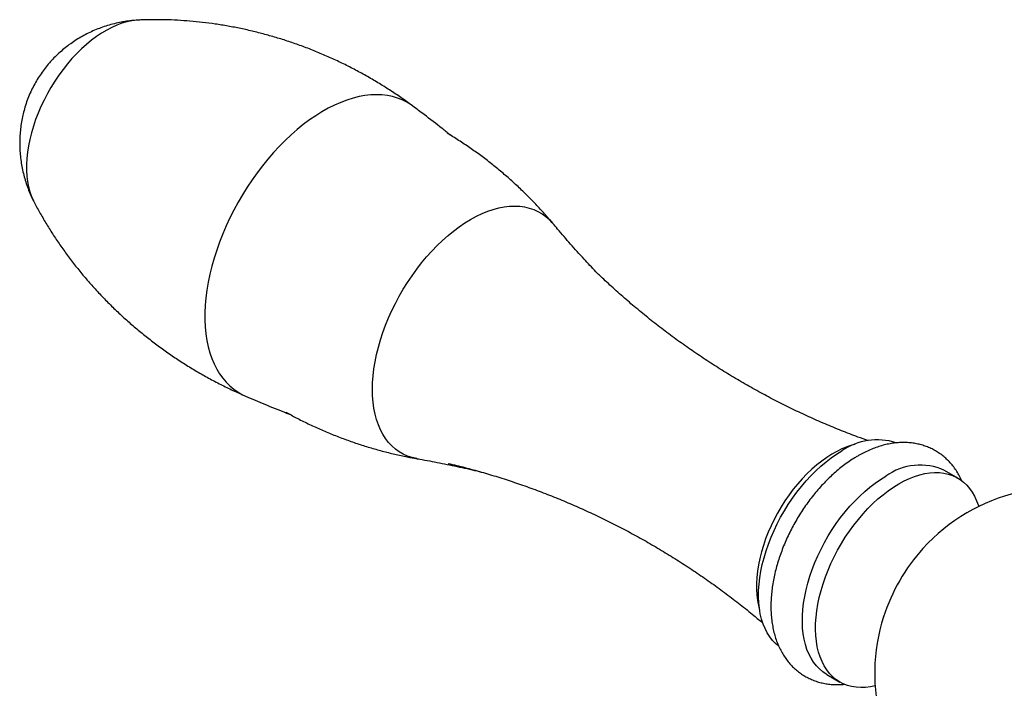
# Model space of a CAD drawing. Units: millimetres. Extents: x 40 to 845, y 51 to 1148.
# Drawn here: x 448 to 527, y 319 to 373 of the extents above; entities that cross this region are included whole.
import ezdxf

# ---------------------------------------------------------------- set-up
doc = ezdxf.new("R2010")
doc.units = ezdxf.units.MM
doc.header["$LTSCALE"] = 4

msp = doc.modelspace()

# ---------------------------------------------------------------- linework, layer by layer
at = {"color": 7, "linetype": 'Continuous', "lineweight": 25}
for p, q in [((523.168, 336.065), (522.107, 336.677)), ((517.179, 324.848), (517.189, 324.879)), ((512.608, 320.222), (513.669, 319.61))]:
    msp.add_line(p, q, dxfattribs=at)
at = {"color": 7, "linetype": 'Continuous', "lineweight": 25, "flags": 128}
for points in [[(457.195, 372.995), (456.932, 372.982), (456.548, 372.933), (456.155, 372.851), (455.755, 372.734), (455.349, 372.584), (454.94, 372.402), (454.528, 372.187), (454.116, 371.942), (453.705, 371.666), (453.297, 371.361), (452.894, 371.029), (452.498, 370.671), (452.109, 370.288), (451.73, 369.882), (451.363, 369.454), (451.008, 369.007), (450.668, 368.542), (450.343, 368.062), (450.036, 367.567), (449.747, 367.061), (449.477, 366.545), (449.228, 366.022), (449.001, 365.494), (448.797, 364.963), (448.617, 364.43), (448.461, 363.9), (448.329, 363.373), (448.224, 362.852), (448.144, 362.339), (448.091, 361.836), (448.064, 361.346), (448.064, 360.87), (448.091, 360.41), (448.144, 359.969), (448.224, 359.548), (448.329, 359.149), (448.461, 358.774), (448.61, 358.437)], [(457.095, 372.992), (456.932, 372.982), (456.548, 372.933), (456.155, 372.851), (455.755, 372.734), (455.349, 372.584), (454.94, 372.402), (454.528, 372.187), (454.116, 371.942), (453.705, 371.666), (453.297, 371.361), (452.894, 371.029), (452.498, 370.671), (452.109, 370.288), (451.73, 369.882), (451.363, 369.454), (451.008, 369.007), (450.668, 368.542), (450.343, 368.062), (450.036, 367.567), (449.747, 367.061), (449.477, 366.545), (449.228, 366.022), (449.001, 365.494), (448.797, 364.963), (448.617, 364.43), (448.461, 363.9), (448.329, 363.373), (448.224, 362.852), (448.144, 362.339), (448.091, 361.836), (448.064, 361.346), (448.064, 360.87), (448.091, 360.41), (448.144, 359.969), (448.224, 359.548), (448.329, 359.149), (448.461, 358.774), (448.617, 358.423), (448.649, 358.361)], [(514.904, 338.771), (514.634, 338.702), (514.234, 338.572), (513.829, 338.408), (513.422, 338.212), (513.013, 337.984), (512.604, 337.724), (512.197, 337.435), (511.795, 337.117), (511.398, 336.772), (511.009, 336.402), (510.629, 336.007), (510.26, 335.59), (509.904, 335.153), (509.561, 334.696), (509.234, 334.224), (508.924, 333.736), (508.633, 333.237), (508.361, 332.727), (508.109, 332.209), (507.88, 331.685), (507.673, 331.158), (507.491, 330.63), (507.332, 330.103), (507.2, 329.579), (507.093, 329.062), (507.012, 328.552), (506.958, 328.052), (506.931, 327.565), (506.931, 327.093), (506.958, 326.637), (507.012, 326.2), (507.093, 325.783), (507.192, 325.412)], [(508.727, 322.494), (508.476, 322.707), (508.229, 322.965), (508.004, 323.254), (507.803, 323.571), (507.626, 323.917), (507.474, 324.289), (507.347, 324.686), (507.247, 325.106), (507.173, 325.548), (507.126, 326.01), (507.105, 326.49), (507.112, 326.986), (507.146, 327.496), (507.206, 328.019), (507.294, 328.551), (507.407, 329.091), (507.547, 329.637), (507.711, 330.186), (507.901, 330.736), (508.114, 331.285), (508.35, 331.831), (508.608, 332.372), (508.887, 332.905), (509.186, 333.429), (509.504, 333.94), (509.839, 334.438), (510.19, 334.92), (510.556, 335.384), (510.935, 335.828), (511.325, 336.251), (511.726, 336.651), (512.135, 337.025), (512.551, 337.374), (512.972, 337.695), (513.396, 337.986), (513.822, 338.248)], [(512.608, 320.222), (512.57, 320.245), (512.281, 320.439), (512.012, 320.666), (511.765, 320.924), (511.54, 321.213), (511.339, 321.53), (511.162, 321.876), (511.009, 322.248), (510.883, 322.645), (510.782, 323.065), (510.708, 323.507), (510.661, 323.969), (510.641, 324.449), (510.648, 324.945), (510.681, 325.455), (510.742, 325.978), (510.829, 326.51), (510.943, 327.05), (511.082, 327.596), (511.247, 328.145), (511.436, 328.695), (511.649, 329.244), (511.886, 329.79), (512.144, 330.331), (512.423, 330.864), (512.722, 331.388), (513.04, 331.899), (513.375, 332.397), (513.726, 332.879), (514.091, 333.343), (514.47, 333.787), (514.861, 334.21), (515.261, 334.61), (515.67, 334.984), (516.086, 335.333), (516.507, 335.654), (516.931, 335.945), (517.357, 336.207)], [(518.418, 335.595), (518.844, 335.825), (519.269, 336.023), (519.689, 336.188), (520.105, 336.32), (520.514, 336.417), (520.915, 336.48), (521.305, 336.508), (521.684, 336.501), (522.05, 336.46), (522.401, 336.383), (522.736, 336.272), (523.054, 336.128), (523.353, 335.949), (523.632, 335.739), (523.89, 335.496), (524.126, 335.222), (524.339, 334.919), (524.529, 334.587), (524.693, 334.228), (524.833, 333.844), (524.857, 333.766)], [(516.504, 319.297), (516.121, 319.222), (515.725, 319.176), (515.34, 319.166), (514.967, 319.19), (514.609, 319.249), (514.266, 319.343), (513.939, 319.471), (513.631, 319.632), (513.341, 319.827), (513.073, 320.054), (512.825, 320.312), (512.601, 320.6), (512.399, 320.918), (512.222, 321.264), (512.07, 321.636), (511.943, 322.033), (511.843, 322.453), (511.769, 322.895), (511.722, 323.357), (511.701, 323.837), (511.708, 324.333), (511.742, 324.843), (511.803, 325.365), (511.89, 325.898), (512.004, 326.438), (512.143, 326.983), (512.308, 327.532), (512.497, 328.083), (512.71, 328.632), (512.946, 329.178), (513.204, 329.719), (513.483, 330.252), (513.782, 330.775), (514.1, 331.287), (514.435, 331.785), (514.786, 332.267), (515.152, 332.731), (515.531, 333.175), (515.921, 333.598), (516.322, 333.997), (516.731, 334.372), (517.147, 334.72), (517.568, 335.041), (517.992, 335.333), (518.418, 335.595)]]:
    msp.add_lwpolyline(points, dxfattribs=at)
at = {"color": 8, "linetype": 'Continuous', "lineweight": 25, "flags": 128}
for points in [[(479.22, 366.054), (479.091, 366.147), (478.741, 366.365), (478.372, 366.551), (477.985, 366.704), (477.582, 366.822), (477.164, 366.907), (476.731, 366.958), (476.285, 366.974), (475.827, 366.956), (475.358, 366.903), (474.881, 366.816), (474.395, 366.695), (473.902, 366.541), (473.405, 366.353), (472.903, 366.133), (472.399, 365.88), (471.894, 365.596), (471.389, 365.282), (470.886, 364.938), (470.387, 364.565), (469.891, 364.164), (469.402, 363.737), (468.92, 363.284), (468.447, 362.808), (467.983, 362.308), (467.531, 361.787), (467.092, 361.246), (466.666, 360.687), (466.255, 360.11), (465.86, 359.519), (465.482, 358.913), (465.123, 358.296), (464.782, 357.669), (464.462, 357.033), (464.163, 356.39), (463.886, 355.742), (463.632, 355.092), (463.401, 354.44), (463.193, 353.788), (463.011, 353.139), (462.854, 352.494), (462.722, 351.855), (462.616, 351.223), (462.536, 350.601), (462.483, 349.991), (462.456, 349.393), (462.456, 348.809), (462.483, 348.242), (462.536, 347.693), (462.616, 347.163), (462.722, 346.654), (462.854, 346.167), (463.011, 345.704), (463.193, 345.265), (463.401, 344.853), (463.632, 344.467), (463.886, 344.11), (464.163, 343.783), (464.462, 343.485), (464.782, 343.219), (465.123, 342.984), (465.482, 342.782), (465.721, 342.67)], [(479.563, 337.62), (479.533, 337.626), (479.156, 337.713), (478.795, 337.834), (478.451, 337.989), (478.125, 338.177), (477.819, 338.398), (477.533, 338.65), (477.269, 338.933), (477.028, 339.246), (476.809, 339.588), (476.614, 339.957), (476.444, 340.353), (476.3, 340.775), (476.18, 341.219), (476.087, 341.686), (476.02, 342.174), (475.98, 342.68), (475.967, 343.204), (475.98, 343.744), (476.02, 344.296), (476.087, 344.861), (476.18, 345.436), (476.3, 346.018), (476.444, 346.606), (476.614, 347.199), (476.809, 347.793), (477.028, 348.387), (477.269, 348.979), (477.533, 349.567), (477.819, 350.149), (478.125, 350.723), (478.451, 351.287), (478.795, 351.839), (479.156, 352.378), (479.533, 352.9), (479.925, 353.406), (480.33, 353.892), (480.748, 354.358), (481.176, 354.801), (481.613, 355.221), (482.057, 355.615), (482.508, 355.983), (482.964, 356.323), (483.423, 356.634), (483.883, 356.915), (484.343, 357.166), (484.802, 357.384), (485.258, 357.57), (485.709, 357.723), (486.153, 357.842), (486.59, 357.927), (487.018, 357.978), (487.436, 357.994), (487.841, 357.976), (488.233, 357.923), (488.61, 357.835), (488.971, 357.714), (489.315, 357.559), (489.641, 357.371), (489.947, 357.151), (490.233, 356.898), (490.497, 356.615), (490.516, 356.592)]]:
    msp.add_lwpolyline(points, dxfattribs=at)
at = {"color": 7, "linetype": 'Continuous', "lineweight": 25}
for centre, radius, start, end in [((516.671, 334.162), 4.981, 72.25012, 124.88368), ((520.134, 332.388), 4.721, 65.29274, 126.01772), ((531.488, 320.292), 15.017, 0, 137.78993), ((531.488, 320.292), 15.017, 162.21545, 0)]:
    msp.add_arc(centre, radius, start, end, dxfattribs=at)
at = {"color": 8, "linetype": 'Continuous', "lineweight": 25}
msp.add_arc((531.719, 320.159), 15.277, 138.00152, 162.00386, dxfattribs=at)
at = {"color": 7, "linetype": 'Continuous', "lineweight": 25}
for points, knots in [([(457.011, 372.985), (456.857, 372.974), (456.513, 372.951), (455.983, 372.877), (455.424, 372.771), (454.873, 372.635), (454.334, 372.471), (453.807, 372.279), (453.293, 372.06), (452.795, 371.815), (452.313, 371.545), (451.848, 371.25), (451.401, 370.932), (450.973, 370.591), (450.566, 370.228), (450.179, 369.843), (449.814, 369.436), (449.471, 369.008), (449.151, 368.558), (448.854, 368.087), (448.582, 367.592), (448.336, 367.073), (448.117, 366.531), (447.935, 365.987), (447.788, 365.444), (447.675, 364.909), (447.59, 364.366), (447.536, 363.817), (447.511, 363.264), (447.516, 362.707), (447.552, 362.15), (447.617, 361.595), (447.713, 361.041), (447.839, 360.493), (447.994, 359.95), (448.18, 359.416), (448.382, 358.912), (448.537, 358.593), (448.61, 358.444)], [0, 0, 0, 0, 0.023142, 0.051836, 0.080387, 0.108793, 0.137054, 0.165172, 0.193148, 0.220988, 0.248697, 0.276288, 0.303776, 0.331181, 0.358531, 0.385863, 0.41322, 0.440663, 0.468267, 0.496128, 0.524359, 0.553061, 0.582304, 0.612134, 0.639393, 0.666801, 0.694344, 0.722011, 0.749792, 0.777676, 0.805654, 0.833719, 0.861861, 0.890075, 0.918352, 0.946686, 0.97507, 1, 1, 1, 1]), ([(479.221, 366.052), (479.199, 366.069), (478.885, 366.309), (478.26, 366.747), (477.344, 367.363), (476.408, 367.948), (475.455, 368.504), (474.488, 369.029), (473.506, 369.523), (472.513, 369.986), (471.509, 370.417), (470.495, 370.815), (469.474, 371.18), (468.448, 371.512), (467.417, 371.811), (466.384, 372.077), (465.35, 372.31), (464.317, 372.509), (463.287, 372.676), (462.263, 372.809), (461.245, 372.911), (460.237, 372.98), (459.24, 373.019), (458.257, 373.025), (457.541, 373.014), (457.156, 372.993), (457.091, 372.99)], [0, 0, 0, 0, 0.003401, 0.049547, 0.095663, 0.141736, 0.187756, 0.233711, 0.279587, 0.325372, 0.371055, 0.416625, 0.462068, 0.507373, 0.552524, 0.597506, 0.642302, 0.686895, 0.731263, 0.775385, 0.819235, 0.862785, 0.906007, 0.948864, 0.991321, 1, 1, 1, 1]), ([(482.241, 363.714), (482.019, 363.894), (481.325, 364.455), (480.318, 365.235), (479.523, 365.824), (479.219, 366.05)], [0, 0, 0, 0, 0.224135, 0.702568, 1, 1, 1, 1]), ([(490.515, 356.588), (490.411, 356.713), (490.082, 357.111), (489.497, 357.76), (488.763, 358.536), (488, 359.289), (487.21, 360.021), (486.396, 360.729), (485.559, 361.412), (484.699, 362.068), (483.819, 362.698), (482.917, 363.297), (482.304, 363.688), (481.987, 363.872), (481.983, 363.874)], [0, 0, 0, 0, 0.043945, 0.139052, 0.234348, 0.329786, 0.42532, 0.520912, 0.616525, 0.712129, 0.807694, 0.903192, 0.998597, 1, 1, 1, 1]), ([(448.65, 358.368), (448.722, 358.226), (448.948, 357.786), (449.363, 357.055), (449.893, 356.173), (450.46, 355.298), (451.059, 354.432), (451.692, 353.577), (452.357, 352.736), (453.052, 351.91), (453.777, 351.103), (454.531, 350.314), (455.312, 349.547), (456.119, 348.803), (456.951, 348.082), (457.806, 347.386), (458.683, 346.716), (459.582, 346.074), (460.499, 345.459), (461.435, 344.874), (462.388, 344.318), (463.355, 343.793), (464.337, 343.3), (465.127, 342.927), (465.593, 342.729), (465.724, 342.674)], [0, 0, 0, 0, 0.021081, 0.065491, 0.11025, 0.155305, 0.200609, 0.246122, 0.291807, 0.337631, 0.383567, 0.429589, 0.475674, 0.521803, 0.567959, 0.614125, 0.660286, 0.706429, 0.752542, 0.798612, 0.844629, 0.890581, 0.936454, 0.982236, 1, 1, 1, 1]), ([(493.98, 352.703), (493.662, 353.041), (492.971, 353.776), (491.945, 354.924), (491.109, 355.883), (490.645, 356.442), (490.521, 356.592)], [0, 0, 0, 0, 0.265099, 0.576795, 0.886925, 1, 1, 1, 1]), ([(515.966, 339.064), (515.683, 339.165), (514.955, 339.423), (513.787, 339.878), (512.465, 340.423), (511.15, 341.004), (509.846, 341.616), (508.555, 342.26), (507.277, 342.935), (506.015, 343.64), (504.77, 344.375), (503.545, 345.137), (502.34, 345.927), (501.158, 346.742), (499.999, 347.581), (498.865, 348.443), (497.759, 349.327), (496.679, 350.23), (495.63, 351.153), (494.721, 351.983), (494.175, 352.514), (493.958, 352.724)], [0, 0, 0, 0, 0.034744, 0.089488, 0.144332, 0.199251, 0.254225, 0.309231, 0.364249, 0.41926, 0.474244, 0.529182, 0.58405, 0.63883, 0.693503, 0.74805, 0.802451, 0.856685, 0.91073, 0.964564, 1, 1, 1, 1]), ([(465.722, 342.671), (466.239, 342.45), (467.313, 341.992), (468.499, 341.511), (469.17, 341.256), (469.276, 341.216)], [0, 0, 0, 0, 0.43871, 0.911458, 1, 1, 1, 1]), ([(468.991, 341.37), (469.264, 341.22), (469.853, 340.898), (470.775, 340.441), (471.749, 339.991), (472.735, 339.574), (473.73, 339.19), (474.731, 338.838), (475.738, 338.519), (476.749, 338.234), (477.761, 337.982), (478.699, 337.777), (479.301, 337.67), (479.563, 337.623)], [0, 0, 0, 0, 0.082507, 0.177514, 0.272323, 0.36691, 0.461248, 0.555311, 0.64907, 0.742493, 0.835547, 0.928193, 1, 1, 1, 1]), ([(523.507, 335.826), (523.497, 335.852), (523.427, 336.019), (523.271, 336.31), (523.039, 336.691), (522.781, 337.043), (522.501, 337.367), (522.2, 337.661), (521.881, 337.925), (521.543, 338.159), (521.19, 338.363), (520.822, 338.535), (520.441, 338.677), (520.047, 338.788), (519.643, 338.867), (519.228, 338.915), (518.803, 338.932), (518.37, 338.916), (517.929, 338.868), (517.481, 338.787), (517.028, 338.673), (516.57, 338.527), (516.11, 338.347), (515.657, 338.139), (515.322, 337.963), (515.141, 337.859), (515.104, 337.838)], [0, 0, 0, 0, 0.00851, 0.055136, 0.100953, 0.145963, 0.190217, 0.233802, 0.276835, 0.319452, 0.361799, 0.404027, 0.446239, 0.488589, 0.531225, 0.574283, 0.617886, 0.662133, 0.707091, 0.752789, 0.799212, 0.846302, 0.89396, 0.942066, 0.988431, 1, 1, 1, 1]), ([(479.563, 337.618), (479.637, 337.606), (480.241, 337.505), (481.382, 337.286), (482.986, 336.953), (484.118, 336.703), (484.713, 336.555), (484.771, 336.541)], [0, 0, 0, 0, 0.042922, 0.349453, 0.657497, 0.966914, 1, 1, 1, 1]), ([(515.104, 337.838), (515.021, 337.789), (514.786, 337.651), (514.404, 337.401), (513.96, 337.08), (513.525, 336.734), (513.1, 336.364), (512.686, 335.972), (512.284, 335.558), (511.895, 335.125), (511.52, 334.674), (511.159, 334.206), (510.814, 333.723), (510.486, 333.226), (510.176, 332.717), (509.883, 332.196), (509.61, 331.667), (509.357, 331.129), (509.125, 330.585), (508.914, 330.036), (508.726, 329.484), (508.56, 328.929), (508.419, 328.374), (508.302, 327.819), (508.21, 327.267), (508.145, 326.718), (508.107, 326.175), (508.096, 325.638), (508.114, 325.111), (508.161, 324.595), (508.237, 324.092), (508.343, 323.606), (508.478, 323.138), (508.642, 322.692), (508.834, 322.27), (509.052, 321.873), (509.295, 321.503), (509.561, 321.161), (509.849, 320.848), (510.157, 320.565), (510.483, 320.312), (510.826, 320.09), (511.185, 319.898), (511.559, 319.736), (511.945, 319.606), (512.342, 319.507), (512.751, 319.439), (513.169, 319.402), (513.597, 319.401), (513.897, 319.413), (514.054, 319.434), (514.066, 319.436)], [0, 0, 0, 0, 0.011927, 0.033773, 0.055595, 0.077394, 0.099154, 0.120868, 0.142533, 0.164151, 0.185726, 0.207265, 0.228775, 0.250266, 0.271745, 0.293223, 0.314706, 0.336204, 0.357725, 0.379278, 0.400874, 0.42252, 0.444224, 0.465994, 0.487833, 0.509742, 0.531717, 0.553746, 0.57581, 0.597861, 0.619851, 0.641718, 0.663395, 0.684815, 0.705922, 0.72668, 0.747072, 0.767109, 0.78682, 0.80625, 0.825454, 0.844496, 0.863441, 0.882351, 0.901279, 0.920295, 0.939461, 0.958838, 0.978478, 0.998418, 1, 1, 1, 1]), ([(482.061, 337.242), (482.29, 337.189), (482.961, 337.033), (484.077, 336.738), (485.409, 336.358), (486.744, 335.942), (488.078, 335.491), (489.411, 335.007), (490.739, 334.488), (492.06, 333.936), (493.373, 333.351), (494.675, 332.733), (495.965, 332.084), (497.24, 331.404), (498.499, 330.694), (499.741, 329.955), (500.963, 329.188), (502.164, 328.394), (503.343, 327.575), (504.497, 326.732), (505.626, 325.866), (506.614, 325.075), (507.215, 324.564), (507.457, 324.358)], [0, 0, 0, 0, 0.025259, 0.074064, 0.123084, 0.172292, 0.221659, 0.271159, 0.32077, 0.370467, 0.420229, 0.470037, 0.519871, 0.569714, 0.619547, 0.669353, 0.719113, 0.768807, 0.818419, 0.867932, 0.917327, 0.966587, 1, 1, 1, 1])]:
    msp.add_open_spline(points, degree=3, knots=knots, dxfattribs=at)

doc.saveas('drawing.dxf')
